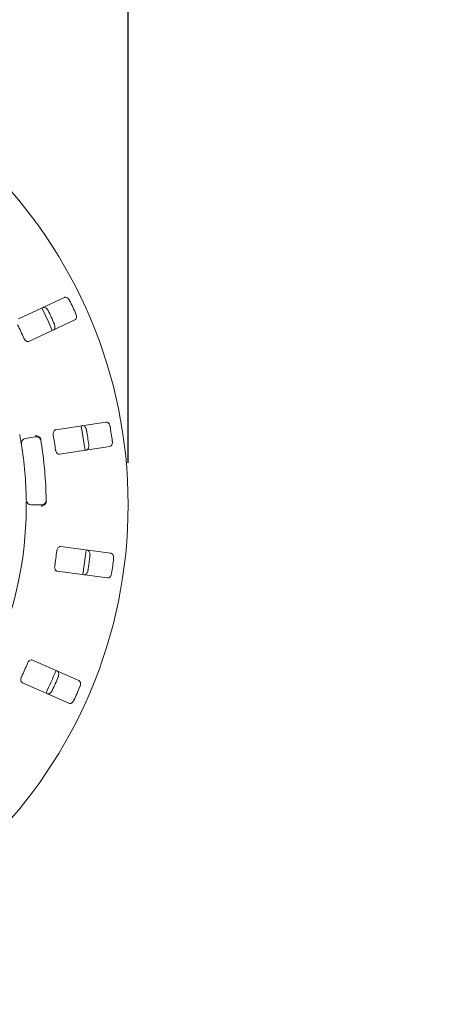
# Model space of a CAD drawing. Units: millimetres. Extents: x 5 to 415, y 5 to 292.
# Drawn here: x 76 to 86, y 116 to 139 of the extents above; entities that cross this region are included whole.
import ezdxf

# ---------------------------------------------------------------- set-up
doc = ezdxf.new("R2010")
doc.units = ezdxf.units.MM
doc.layers.add('BEMAßUNG', color=96, linetype='Continuous')
doc.styles.add('SLDTEXTSTYLE0', font='TXT', dxfattribs={"width": 0.75})
doc.dimstyles.new('SLDDIMSTYLE0', dxfattribs={"dimtxt": 3.704167, "dimasz": 3.302, "dimexe": 0, "dimexo": 0.0625, "dimgap": 0.926042, "dimtad": 1, "dimlfac": 17, "dimrnd": 1e-09, "dimzin": 12, "dimdsep": 46, "dimtxsty": 'SLDTEXTSTYLE0', "dimsah": 1, "dimcen": 0.09, "dimadec": 0, "dimazin": 3, "dimtfac": 1, "dimtofl": 0, "dimtmove": 0, "dimatfit": 3, "dimfxl": 0, "dimfrac": 2, "dimtolj": 1, "dimtzin": 12, "dimarcsym": 0})
doc.dimstyles.new('SLDDIMSTYLE2', dxfattribs={"dimtxt": 3.704167, "dimasz": 3.302, "dimexe": 0, "dimexo": 0.0625, "dimgap": 0.926042, "dimtad": 1, "dimlfac": 17, "dimrnd": 1e-09, "dimzin": 12, "dimdsep": 46, "dimtxsty": 'SLDTEXTSTYLE0', "dimsah": 1, "dimcen": 0.09, "dimadec": 0, "dimazin": 3, "dimtfac": 1, "dimtmove": 0, "dimatfit": 0, "dimfxl": 0, "dimfrac": 2, "dimtolj": 1, "dimtzin": 12, "dimarcsym": 0})

# ---------------------------------------------------------------- blocks, each defined once
blk = doc.blocks.new('_D_23')
at = {"layer": 'BEMAßUNG'}
for p, q in [((56.013, 128.402), (56.013, 142.776)), ((78.719, 128.402), (78.719, 142.776)), ((56.013, 141.776), (49.663, 141.776)), ((56.013, 141.776), (78.719, 141.776)), ((78.719, 141.776), (85.069, 141.776))]:
    blk.add_line(p, q, dxfattribs=at)
for points in [[(56.013, 141.776), (52.711, 142.284), (52.711, 141.268)], [(78.719, 141.776), (82.021, 141.268), (82.021, 142.284)]]:
    blk.add_solid(points, dxfattribs=at)
at = {"layer": 'BEMAßUNG', "char_height": 3.7042, "attachment_point": 1, "style": 'SLDTEXTSTYLE0'}
for s, insert in [('%%c', (58.251, 146.551)), ('386', (63.842, 146.551))]:
    blk.add_mtext(s, dxfattribs=dict(at, insert=insert))
blk = doc.blocks.new('_D_27')
at = {"layer": 'BEMAßUNG'}
for p, q in [((67.366, 126.402), (67.366, 97.124)), ((102.66, 126.402), (102.66, 97.124)), ((102.66, 98.124), (67.366, 98.124))]:
    blk.add_line(p, q, dxfattribs=at)
for points in [[(67.366, 98.124), (70.668, 97.616), (70.668, 98.632)], [(102.66, 98.124), (99.358, 98.632), (99.358, 97.616)]]:
    blk.add_solid(points, dxfattribs=at)
at = {"layer": 'BEMAßUNG', "insert": (80.453, 102.899), "char_height": 3.7042, "attachment_point": 1, "style": 'SLDTEXTSTYLE0'}
blk.add_mtext('600', dxfattribs=at)

msp = doc.modelspace()

# ---------------------------------------------------------------- linework, layer by layer
at = {"color": 7, "linetype": 'Continuous', "lineweight": 15}
for p, q in [((77.21071, 132.31689), (76.11951, 131.80805)), ((76.36811, 131.27493), (77.45931, 131.78377)), ((78.19283, 129.36569), (77.00283, 129.18253)), ((76.28643, 128.97462), (76.51818, 129.01548)), ((77.09231, 128.60114), (78.28231, 128.7843)), ((76.65936, 127.4017), (76.42405, 127.4017)), ((78.30987, 126.25757), (77.11616, 126.41472)), ((77.03938, 125.83152), (78.23309, 125.67436)), ((77.5525, 123.24086), (76.45046, 123.72577)), ((76.21355, 123.18735), (77.31559, 122.70244))]:
    msp.add_line(p, q, dxfattribs=at)
at = {"color": 7, "linetype": 'Continuous', "lineweight": 15, "flags": 128}
for points in [[(76.92289, 131.53334), (76.83202, 131.7375), (76.6741, 132.06689)], [(77.69723, 128.69412), (77.64911, 129.03332), (77.60773, 129.27565)], [(77.64617, 125.75162), (77.70922, 126.20902), (77.72296, 126.33496)]]:
    msp.add_lwpolyline(points, dxfattribs=at)
at = {"color": 7, "linetype": 'Continuous', "lineweight": 15}
msp.add_circle((67.36599, 127.4017), 11.35294, dxfattribs=at)
for centre, radius, start, end in [((67.36599, 127.4017), 11.08118, 24.087511, 25.912489), ((67.36599, 127.4017), 10.51733, 24.038588, 25.961412), ((67.36599, 127.4017), 9.72235, 23.959966, 26.040034), ((67.36599, 127.4017), 11.08118, 7.837511, 9.662489), ((76.5386, 128.89962), 0.11765, 9.274718, 100), ((67.36599, 127.4017), 9.72235, 7.709966, 9.790034), ((67.36599, 127.4017), 10.51733, 7.788588, 9.711412), ((76.30686, 128.85876), 0.11765, 100, 189.255878), ((67.36599, 127.4017), 8.94118, 0.744122, 9.255878), ((67.36599, 127.4017), 9.41176, 0.725282, 9.274718), ((76.42405, 127.51935), 0.11765, 180.744122, 270), ((76.65936, 127.51935), 0.11765, 270, 0.725282), ((67.36599, 127.4017), 8.94118, 315.744122, 359.255878), ((67.36599, 127.4017), 9.72235, 351.459966, 353.540034), ((67.36599, 127.4017), 10.51733, 351.538588, 353.461412), ((67.36599, 127.4017), 11.08118, 351.587511, 353.412489), ((67.36599, 127.4017), 9.72235, 335.209966, 337.290034), ((67.36599, 127.4017), 10.41176, 334.630219, 337.870206), ((67.36599, 127.4017), 10.51733, 335.288588, 337.211412), ((67.36599, 127.4017), 11.08118, 335.337511, 337.162489)]:
    msp.add_arc(centre, radius, start, end, dxfattribs=at)
for points, knots in [([(77.33309, 132.24415), (77.33068, 132.24879), (77.3232, 132.26317), (77.30678, 132.28498), (77.28334, 132.30594), (77.25652, 132.31979), (77.23107, 132.32379), (77.21685, 132.31897), (77.21071, 132.31689)], [0, 0, 0, 0, 0.07686543, 0.23854799, 0.4088684, 0.60225702, 0.82850543, 1, 1, 1, 1]), ([(76.6995, 132.07851), (76.70768, 132.08099), (76.72592, 132.08652), (76.75772, 132.07704), (76.78876, 132.05441), (76.8098, 132.02899), (76.81913, 132.01128), (76.82201, 132.00583)], [0, 0, 0, 0, 0.225256344, 0.502405032, 0.705220373, 0.909183931, 1, 1, 1, 1]), ([(77.45931, 131.78377), (77.46646, 131.78844), (77.48241, 131.79885), (77.49557, 131.8293), (77.49814, 131.8676), (77.49217, 131.90003), (77.48459, 131.91856), (77.48225, 131.92428)], [0, 0, 0, 0, 0.22532269, 0.50245253, 0.7051503, 0.90899614, 1, 1, 1, 1]), ([(76.97116, 131.68596), (76.97316, 131.68114), (76.97936, 131.66618), (76.98547, 131.63959), (76.98646, 131.60815), (76.9798, 131.57867), (76.9665, 131.55657), (76.95365, 131.54876), (76.9481, 131.54539)], [0, 0, 0, 0, 0.0766113, 0.23820281, 0.40850114, 0.60194897, 0.82826958, 1, 1, 1, 1]), ([(76.25056, 131.34993), (76.25311, 131.34462), (76.26046, 131.3293), (76.27665, 131.3066), (76.29918, 131.28551), (76.32479, 131.2719), (76.3488, 131.26827), (76.36237, 131.27295), (76.36811, 131.27493)], [0, 0, 0, 0, 0.08731099, 0.25218512, 0.42321104, 0.61478143, 0.83715426, 1, 1, 1, 1]), ([(77.63534, 129.27988), (77.64388, 129.27998), (77.66293, 129.28018), (77.69081, 129.26218), (77.71428, 129.23177), (77.72737, 129.20148), (77.73138, 129.18187), (77.73261, 129.17582)], [0, 0, 0, 0, 0.22524824, 0.50238666, 0.70520468, 0.90916973, 1, 1, 1, 1]), ([(78.28996, 129.26161), (78.28895, 129.26673), (78.28579, 129.28264), (78.27613, 129.30817), (78.25949, 129.33485), (78.23761, 129.35566), (78.21431, 129.36662), (78.1993, 129.36597), (78.19283, 129.36569)], [0, 0, 0, 0, 0.07687057, 0.23853738, 0.40886041, 0.6022727, 0.82850983, 1, 1, 1, 1]), ([(76.19075, 128.83983), (76.19057, 128.84095), (76.19011, 128.84375), (76.18562, 128.87116), (76.17687, 128.9229), (76.16484, 128.99146), (76.15522, 129.04287), (76.15042, 129.06854)], [0, 0, 0, 0, 0.14229318, 0.35798451, 0.57279197, 0.78668654, 1, 1, 1, 1]), ([(76.63479, 128.99058), (76.62749, 128.99914), (76.61288, 129.01626), (76.57895, 129.03404), (76.54496, 129.04251), (76.52287, 129.04363), (76.51401, 129.0434), (76.5138, 129.0434)], [0, 0, 0, 0, 0.26923909, 0.5383947, 0.81166902, 0.9954789, 1, 1, 1, 1]), ([(76.63479, 128.99058), (76.63803, 128.98495), (76.64483, 128.97311), (76.64791, 128.958), (76.64952, 128.95008)], [0, 0, 0, 0, 0.47596709, 1, 1, 1, 1]), ([(77.00283, 129.18253), (76.9947, 129.18006), (76.97665, 129.17457), (76.95668, 129.14915), (76.94523, 129.1136), (76.94309, 129.08125), (76.94585, 129.06142), (76.94676, 129.05487)], [0, 0, 0, 0, 0.227198378, 0.504541489, 0.702681639, 0.901804924, 1, 1, 1, 1]), ([(77.7863, 128.82699), (77.78686, 128.82181), (77.78863, 128.80571), (77.78706, 128.77848), (77.7792, 128.74802), (77.76457, 128.72157), (77.74561, 128.70408), (77.73109, 128.70018), (77.72482, 128.6985)], [0, 0, 0, 0, 0.07660788, 0.23820048, 0.40849715, 0.60194128, 0.82827348, 1, 1, 1, 1]), ([(78.28231, 128.7843), (78.29049, 128.78678), (78.30871, 128.79232), (78.32985, 128.81787), (78.34305, 128.85392), (78.3464, 128.88672), (78.3443, 128.90663), (78.34366, 128.91278)], [0, 0, 0, 0, 0.22531032, 0.50243904, 0.70514379, 0.90899259, 1, 1, 1, 1]), ([(77.00045, 128.70604), (77.00141, 128.70023), (77.00418, 128.68345), (77.01338, 128.65714), (77.02911, 128.63059), (77.04987, 128.61035), (77.07191, 128.60015), (77.08625, 128.60085), (77.09231, 128.60114)], [0, 0, 0, 0, 0.08730786, 0.25219285, 0.42322534, 0.6147719, 0.83714894, 1, 1, 1, 1]), ([(76.30641, 127.28558), (76.30661, 127.30267), (76.30709, 127.34577), (76.30724, 127.41105), (76.30704, 127.44674), (76.30694, 127.46419)], [0, 0, 0, 0, 0.251330098, 0.633968792, 1, 1, 1, 1]), ([(76.76988, 127.44647), (76.76417, 127.43676), (76.75274, 127.41736), (76.7224, 127.39394), (76.6904, 127.37973), (76.66886, 127.37479), (76.66011, 127.37348), (76.6599, 127.37344)], [0, 0, 0, 0, 0.26943271, 0.53875227, 0.81204497, 0.99547963, 1, 1, 1, 1]), ([(76.77735, 127.48891), (76.77713, 127.48159), (76.7767, 127.4678), (76.77306, 127.45371), (76.77037, 127.44758), (76.76988, 127.44647)], [0, 0, 0, 0, 0.481243, 0.90626128, 1, 1, 1, 1]), ([(77.11616, 126.41472), (77.10767, 126.41462), (77.0888, 126.4144), (77.06251, 126.39558), (77.04158, 126.36466), (77.03048, 126.3342), (77.02757, 126.31439), (77.02661, 126.30785)], [0, 0, 0, 0, 0.22718932, 0.50454584, 0.70268146, 0.90180696, 1, 1, 1, 1]), ([(77.75065, 126.33119), (77.75888, 126.32889), (77.77723, 126.32375), (77.79894, 126.29867), (77.81297, 126.2629), (77.81706, 126.23016), (77.81542, 126.21021), (77.81491, 126.20407)], [0, 0, 0, 0, 0.225261424, 0.502382955, 0.705202303, 0.909171251, 1, 1, 1, 1]), ([(78.37401, 126.13046), (78.37447, 126.13567), (78.37589, 126.15182), (78.37375, 126.17903), (78.36524, 126.2093), (78.35006, 126.2354), (78.33076, 126.25245), (78.31616, 126.25602), (78.30987, 126.25757)], [0, 0, 0, 0, 0.07686647, 0.23853841, 0.40886114, 0.60225808, 0.82848585, 1, 1, 1, 1]), ([(76.98054, 125.95793), (76.97984, 125.95208), (76.97781, 125.9352), (76.97927, 125.90736), (76.98694, 125.87747), (77.00122, 125.85224), (77.01951, 125.83627), (77.03348, 125.83293), (77.03938, 125.83152)], [0, 0, 0, 0, 0.08730705, 0.25219255, 0.42322212, 0.61477782, 0.83714571, 1, 1, 1, 1]), ([(77.76884, 125.85415), (77.76794, 125.84902), (77.76513, 125.83307), (77.756, 125.80735), (77.73992, 125.78031), (77.71849, 125.75902), (77.69539, 125.74753), (77.68035, 125.74785), (77.67386, 125.74799)], [0, 0, 0, 0, 0.076605576, 0.238197081, 0.408503424, 0.601933423, 0.828270197, 1, 1, 1, 1]), ([(78.23309, 125.67436), (78.24164, 125.67446), (78.26068, 125.67467), (78.28813, 125.69328), (78.31089, 125.7242), (78.32328, 125.75476), (78.32684, 125.77446), (78.32793, 125.78054)], [0, 0, 0, 0, 0.225313312, 0.502441719, 0.70515237, 0.908998096, 1, 1, 1, 1]), ([(76.45046, 123.72577), (76.44227, 123.72805), (76.4241, 123.73312), (76.3936, 123.72241), (76.36484, 123.69859), (76.34566, 123.67244), (76.33733, 123.65424), (76.33457, 123.64823)], [0, 0, 0, 0, 0.22719911, 0.50453845, 0.70268929, 0.90180507, 1, 1, 1, 1]), ([(77.03622, 123.46803), (77.04347, 123.46352), (77.05965, 123.45345), (77.07348, 123.42329), (77.07694, 123.38503), (77.0717, 123.35246), (77.06455, 123.33376), (77.06235, 123.328)], [0, 0, 0, 0, 0.22525132, 0.50238697, 0.70520749, 0.90917782, 1, 1, 1, 1]), ([(76.19243, 123.32517), (76.19012, 123.31976), (76.18344, 123.30412), (76.17706, 123.27699), (76.17606, 123.24614), (76.1827, 123.21792), (76.1958, 123.19747), (76.20827, 123.19036), (76.21355, 123.18735)], [0, 0, 0, 0, 0.08731275, 0.25219537, 0.42322124, 0.61477507, 0.83714391, 1, 1, 1, 1]), ([(77.5785, 123.10088), (77.5804, 123.10575), (77.58629, 123.12086), (77.59184, 123.14759), (77.59215, 123.17903), (77.58489, 123.20833), (77.57111, 123.2301), (77.55811, 123.23762), (77.5525, 123.24086)], [0, 0, 0, 0, 0.07687352, 0.23853946, 0.4088591, 0.6022532, 0.82850133, 1, 1, 1, 1]), ([(76.9202, 123.00495), (76.91789, 123.00028), (76.91072, 122.98576), (76.89478, 122.96362), (76.87177, 122.94216), (76.84523, 122.92772), (76.81985, 122.92315), (76.8055, 122.92766), (76.79931, 122.92961)], [0, 0, 0, 0, 0.07661758, 0.238202, 0.40851398, 0.60195581, 0.82826775, 1, 1, 1, 1]), ([(77.31559, 122.70244), (77.32382, 122.70014), (77.34217, 122.69501), (77.37372, 122.7052), (77.40422, 122.72852), (77.42467, 122.75439), (77.4336, 122.7723), (77.43635, 122.77783)], [0, 0, 0, 0, 0.22532207, 0.50244421, 0.70515424, 0.9090034, 1, 1, 1, 1])]:
    msp.add_open_spline(points, degree=3, knots=knots, dxfattribs=at)

# ---------------------------------------------------------------- dimensions: what is measured, and where the dimension line sits
at = {"layer": 'BEMAßUNG'}
dim = msp.add_linear_dim(base=(78.71893, 141.77612), p1=(56.01305, 127.4017), p2=(78.71893, 127.4017), text='%%c<>', dimstyle='SLDDIMSTYLE2', dxfattribs=at)
dim.commit()
dim.dimension.update_dxf_attribs({"geometry": '_D_23', "text_midpoint": (65.15213, 141.77612), "dimtype": 160})
dim = msp.add_linear_dim(base=(67.36599, 98.12395), p1=(102.66011, 127.4017), p2=(67.36599, 127.4017), dimstyle='SLDDIMSTYLE0', dxfattribs=at)
dim.commit()
dim.dimension.update_dxf_attribs({"geometry": '_D_27', "text_midpoint": (84.55825, 98.12395), "dimtype": 160})

doc.saveas('drawing.dxf')
